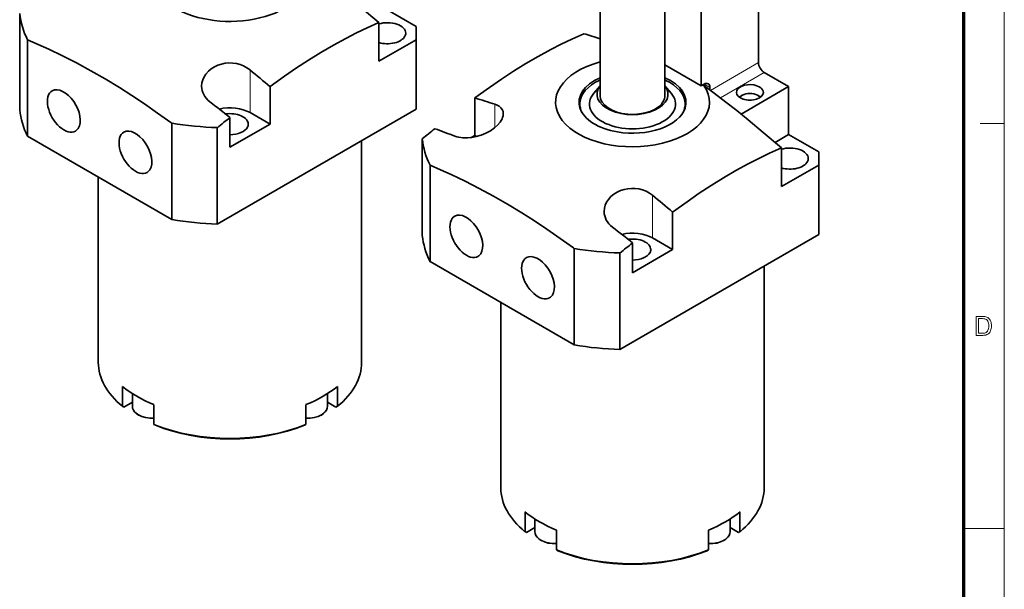
# Model space of a CAD drawing. Extents: x 15 to 585, y 14 to 405.
# Drawn here: x 403 to 585, y 199 to 304 of the extents above; entities that cross this region are included whole.
import ezdxf

# ---------------------------------------------------------------- set-up
doc = ezdxf.new("R2010")
doc.units = 0

msp = doc.modelspace()

# ---------------------------------------------------------------- linework, layer by layer
at = {"color": 6, "lineweight": 13}
msp.add_line((585, 15), (585, 405), dxfattribs=at)
at = {"color": 150, "lineweight": 70}
msp.add_line((577.5, 22.5), (577.5, 397.5), dxfattribs=at)
at = {"color": 7, "lineweight": 35, "ltscale": 0.48989}
msp.add_line((528.89, 291.95), (528.89, 311.55), dxfattribs=at)
at = {"color": 7, "lineweight": 35, "ltscale": 0.454031}
msp.add_line((510.16, 290.12), (510.16, 308.28), dxfattribs=at)
at = {"color": 7, "lineweight": 35, "ltscale": 0.48464}
msp.add_line((522.16, 290.12), (522.16, 309.5), dxfattribs=at)
at = {"color": 7, "lineweight": 35, "ltscale": 0.254335}
msp.add_line((539.49, 296.24), (539.49, 306.41), dxfattribs=at)
at = {"color": 7, "lineweight": 35, "ltscale": 0.446384}
for p, q in [((402.7, 287.47), (402.7, 305.33)), ((404.15, 282.6), (404.15, 300.46)), ((430.85, 267.18), (430.85, 285.04)), ((439.29, 266.35), (439.29, 284.2)), ((477.23, 264.27), (477.23, 282.13)), ((478.68, 259.4), (478.68, 277.25)), ((505.38, 243.98), (505.38, 261.84)), ((513.82, 243.14), (513.82, 261))]:
    msp.add_line(p, q, dxfattribs=at)
at = {"color": 7, "lineweight": 35, "ltscale": 0.160748}
msp.add_line((476.1, 302.91), (470.53, 306.12), dxfattribs=at)
at = {"color": 7, "lineweight": 35, "ltscale": 0.179509}
msp.add_line((469.2, 303.66), (469.2, 296.48), dxfattribs=at)
at = {"color": 7, "lineweight": 35, "ltscale": 0.061237}
for p, q in [((476.1, 302.91), (476.1, 300.46)), ((550.63, 279.71), (550.63, 277.26))]:
    msp.add_line(p, q, dxfattribs=at)
at = {"color": 7, "lineweight": 35, "ltscale": 0.199021}
for p, q in [((476.1, 300.46), (469.2, 296.48)), ((550.63, 277.26), (543.74, 273.28))]:
    msp.add_line(p, q, dxfattribs=at)
at = {"color": 7, "lineweight": 35, "ltscale": 0.321496}
msp.add_line((476.1, 287.6), (476.1, 300.46), dxfattribs=at)
at = {"color": 7, "lineweight": 35, "ltscale": 0.194218}
msp.add_line((528.89, 291.95), (522.16, 295.84), dxfattribs=at)
at = {"color": 7, "lineweight": 13, "ltscale": 0.256793}
msp.add_line((530.6, 291.1), (539.49, 296.24), dxfattribs=at)
at = {"color": 7, "lineweight": 13, "ltscale": 0.197495}
for p, q in [((445.34, 286.99), (445.34, 294.89)), ((519.87, 263.78), (519.87, 271.68))]:
    msp.add_line(p, q, dxfattribs=at)
at = {"color": 7, "lineweight": 13, "ltscale": 0.234002}
msp.add_line((532.45, 289.72), (540.55, 294.4), dxfattribs=at)
at = {"color": 7, "lineweight": 35, "ltscale": 0.130129}
msp.add_line((545.06, 291.8), (540.55, 294.4), dxfattribs=at)
at = {"color": 7, "lineweight": 35, "ltscale": 0.173576}
for p, q in [((449.05, 284.84), (449.05, 291.79)), ((486.99, 282.77), (486.99, 289.71)), ((523.58, 261.64), (523.58, 268.58))]:
    msp.add_line(p, q, dxfattribs=at)
at = {"color": 7, "lineweight": 35, "ltscale": 0.04507}
msp.add_line((510.16, 291.97), (509, 290.6), dxfattribs=at)
at = {"color": 7, "lineweight": 35, "ltscale": 0.045078}
msp.add_line((522.16, 291.97), (523.32, 290.6), dxfattribs=at)
at = {"color": 7, "lineweight": 35, "ltscale": 0.015309}
msp.add_line((528.89, 291.95), (529.42, 292.26), dxfattribs=at)
at = {"color": 7, "lineweight": 35, "ltscale": 0.006112}
msp.add_line((529.36, 291.98), (529.15, 292.11), dxfattribs=at)
at = {"color": 7, "lineweight": 13, "ltscale": 0.030619}
msp.add_line((529.42, 292.26), (530.48, 291.65), dxfattribs=at)
at = {"color": 7, "lineweight": 35, "ltscale": 0.254273}
msp.add_line((536.25, 286.71), (545.06, 291.8), dxfattribs=at)
at = {"color": 7, "lineweight": 35, "ltscale": 0.221985}
msp.add_line((545.06, 291.8), (545.06, 282.92), dxfattribs=at)
at = {"color": 7, "lineweight": 35, "ltscale": 0.011396}
msp.add_line((530.48, 291.19), (530.48, 291.65), dxfattribs=at)
at = {"color": 7, "lineweight": 35, "ltscale": 0.016735}
msp.add_line((536.5, 290.19), (535.92, 289.86), dxfattribs=at)
at = {"color": 7, "lineweight": 35, "ltscale": 0.016738}
msp.add_line((539.31, 290.19), (539.89, 289.86), dxfattribs=at)
at = {"color": 7, "lineweight": 13, "ltscale": 0.107164}
msp.add_line((490.7, 284.24), (490.7, 288.52), dxfattribs=at)
at = {"color": 7, "lineweight": 35, "ltscale": 0.004593}
msp.add_line((506.41, 288.4), (506.41, 288.58), dxfattribs=at)
at = {"color": 7, "lineweight": 35, "ltscale": 0.004592}
msp.add_line((525.91, 288.4), (525.91, 288.58), dxfattribs=at)
at = {"color": 7, "lineweight": 35}
for p, q in [((439.29, 266.35), (476.1, 287.6)), ((404.15, 282.6), (430.85, 267.18)), ((466, 281.77), (466, 240.75)), ((417.25, 275.03), (417.25, 240.75)), ((513.82, 243.14), (550.63, 264.4)), ((478.68, 259.4), (505.38, 243.98)), ((540.53, 258.57), (540.53, 217.55)), ((491.78, 251.83), (491.78, 217.55))]:
    msp.add_line(p, q, dxfattribs=at)
at = {"color": 7, "lineweight": 35, "ltscale": 0.107165}
msp.add_line((449.05, 284.84), (445.34, 286.99), dxfattribs=at)
at = {"color": 7, "lineweight": 35, "ltscale": 0.005205}
for p, q in [((430.68, 285.16), (430.85, 285.04)), ((505.21, 261.96), (505.38, 261.84))]:
    msp.add_line(p, q, dxfattribs=at)
at = {"color": 7, "lineweight": 35, "ltscale": 0.138055}
for p, q in [((441.63, 280.56), (441.63, 286.08)), ((516.16, 257.35), (516.16, 262.88))]:
    msp.add_line(p, q, dxfattribs=at)
at = {"color": 7, "lineweight": 35, "ltscale": 0.21433}
msp.add_line((449.05, 284.84), (441.63, 280.56), dxfattribs=at)
at = {"color": 7, "lineweight": 13, "ltscale": 0.1125}
msp.add_line((580.5, 285), (585, 285), dxfattribs=at)
at = {"color": 7, "lineweight": 35, "ltscale": 0.019652}
msp.add_line((486.99, 282.77), (486.31, 282.37), dxfattribs=at)
at = {"color": 7, "lineweight": 35, "ltscale": 0.009724}
msp.add_line((486.99, 282.77), (487.33, 282.57), dxfattribs=at)
at = {"color": 7, "lineweight": 35, "ltscale": 0.072602}
msp.add_line((542.55, 281.47), (545.06, 282.92), dxfattribs=at)
at = {"color": 7, "lineweight": 35, "ltscale": 0.160747}
msp.add_line((550.63, 279.71), (545.06, 282.92), dxfattribs=at)
at = {"color": 7, "lineweight": 35, "ltscale": 0.17951}
msp.add_line((543.74, 280.46), (543.74, 273.28), dxfattribs=at)
at = {"color": 7, "lineweight": 35, "ltscale": 0.321495}
msp.add_line((550.63, 264.4), (550.63, 277.26), dxfattribs=at)
at = {"color": 7, "lineweight": 35, "ltscale": 0.107166}
msp.add_line((523.58, 261.64), (519.87, 263.78), dxfattribs=at)
at = {"color": 7, "lineweight": 35, "ltscale": 0.214331}
msp.add_line((523.58, 261.64), (516.16, 257.35), dxfattribs=at)
at = {"color": 7, "lineweight": 35, "ltscale": 0.091856}
for p, q in [((421.72, 236.3), (421.72, 232.63)), ((461.53, 236.3), (461.53, 232.63)), ((427.56, 232.93), (427.56, 229.26)), ((455.7, 232.93), (455.7, 229.26)), ((496.26, 213.1), (496.26, 209.43)), ((536.06, 213.1), (536.06, 209.43)), ((502.09, 209.73), (502.09, 206.06)), ((530.23, 209.73), (530.23, 206.06))]:
    msp.add_line(p, q, dxfattribs=at)
at = {"color": 7, "lineweight": 35, "ltscale": 0.045204}
for p, q in [((423.56, 233.38), (421.99, 232.48)), ((459.7, 233.38), (461.26, 232.48)), ((498.09, 210.18), (496.52, 209.27)), ((534.23, 210.18), (535.79, 209.27))]:
    msp.add_line(p, q, dxfattribs=at)
at = {"color": 7, "lineweight": 35, "ltscale": 0.058566}
for p, q in [((423.56, 234.98), (423.56, 232.64)), ((459.7, 234.98), (459.7, 232.64)), ((498.09, 211.78), (498.09, 209.44)), ((534.23, 211.78), (534.23, 209.44))]:
    msp.add_line(p, q, dxfattribs=at)
at = {"color": 7, "lineweight": 35, "ltscale": 0.007712}
for p, q in [((421.99, 232.48), (421.72, 232.63)), ((461.26, 232.48), (461.53, 232.63)), ((427.83, 229.11), (427.56, 229.26)), ((455.43, 229.11), (455.7, 229.26)), ((496.52, 209.27), (496.26, 209.43)), ((535.79, 209.27), (536.06, 209.43)), ((502.36, 205.91), (502.09, 206.06)), ((529.96, 205.91), (530.23, 206.06))]:
    msp.add_line(p, q, dxfattribs=at)
at = {"color": 7, "lineweight": 13, "ltscale": 0.1875}
msp.add_line((577.5, 210), (585, 210), dxfattribs=at)
at = {"color": 7, "lineweight": 35}
for points in [[(456.48, 314.01), (458.92, 312.15), (460.93, 310.56), (463.05, 308.83), (465.82, 306.52), (469.2, 303.66)], [(469.2, 303.66), (467.01, 302.67), (465.03, 301.72), (463.07, 300.72), (460.77, 299.47), (458.48, 298.14), (456.18, 296.71), (453.96, 295.25), (451.72, 293.71), (449.05, 291.79)], [(507.14, 301.58), (504.95, 300.59), (502.97, 299.64), (501.01, 298.64), (498.71, 297.4), (496.42, 296.06), (494.12, 294.63), (491.9, 293.18), (489.66, 291.63), (486.99, 289.71)], [(430.68, 285.16), (428.24, 286.91), (425.79, 288.6), (423.47, 290.14), (421.16, 291.62), (418.51, 293.22), (415.87, 294.74), (413.22, 296.17), (410.64, 297.48), (408.07, 298.71), (406.1, 299.6), (404.15, 300.46)], [(436.38, 291.89), (436.43, 292.47), (436.58, 293.05), (436.83, 293.6), (437.17, 294.12), (437.63, 294.63), (438.16, 295.08), (438.76, 295.45), (439.41, 295.76), (440.07, 295.97), (440.75, 296.11), (441.44, 296.17), (442.13, 296.15), (442.82, 296.05), (443.5, 295.88), (444.15, 295.63), (444.75, 295.3), (445.34, 294.89)], [(529.36, 291.98), (531.31, 290.58), (533.46, 288.94), (535.46, 287.35), (537.58, 285.63), (540.36, 283.32), (543.74, 280.46)], [(492.24, 286.78), (492.19, 287.17), (492.05, 287.54), (491.81, 287.87), (491.47, 288.15), (491.12, 288.36), (490.7, 288.52)], [(483.28, 282.63), (483.63, 282.51), (483.99, 282.42), (484.77, 282.32), (485.58, 282.31), (486.41, 282.39), (487.24, 282.55), (488.14, 282.82), (489.02, 283.18), (489.84, 283.62), (490.58, 284.14), (491.17, 284.67), (491.66, 285.23), (491.85, 285.53), (492.01, 285.82), (492.12, 286.11), (492.2, 286.4), (492.24, 286.78)], [(543.74, 280.46), (541.54, 279.47), (539.56, 278.52), (537.6, 277.52), (535.3, 276.27), (533.02, 274.93), (530.72, 273.51), (528.5, 272.05), (526.25, 270.5), (523.58, 268.58)], [(505.21, 261.96), (502.77, 263.7), (500.32, 265.39), (498.01, 266.93), (495.69, 268.41), (493.04, 270.02), (490.4, 271.53), (487.75, 272.96), (485.18, 274.27), (482.6, 275.51), (480.64, 276.4), (478.68, 277.25)], [(510.91, 268.68), (510.96, 269.27), (511.11, 269.84), (511.36, 270.4), (511.7, 270.92), (512.16, 271.43), (512.69, 271.87), (513.29, 272.25), (513.94, 272.55), (514.6, 272.77), (515.28, 272.9), (515.97, 272.96), (516.66, 272.95), (517.36, 272.85), (518.03, 272.68), (518.68, 272.42), (519.29, 272.1), (519.87, 271.68)], [(423.56, 232.64), (423.61, 232.27), (423.75, 231.93), (423.98, 231.59), (424.36, 231.25), (424.69, 231.02)], [(459.7, 232.64), (459.65, 232.27), (459.51, 231.93), (459.27, 231.59), (458.9, 231.25), (458.56, 231.02)], [(427.56, 230.4), (426.78, 230.42), (426.02, 230.53), (425.31, 230.73), (424.79, 230.97), (424.69, 231.02)], [(455.7, 230.4), (456.48, 230.42), (457.24, 230.53), (457.94, 230.73), (458.46, 230.97), (458.56, 231.02)], [(498.09, 209.44), (498.14, 209.07), (498.28, 208.72), (498.52, 208.39), (498.89, 208.04), (499.23, 207.82)], [(534.23, 209.44), (534.18, 209.07), (534.04, 208.72), (533.8, 208.39), (533.43, 208.04), (533.09, 207.82)], [(502.09, 207.2), (501.31, 207.21), (500.55, 207.33), (499.85, 207.53), (499.32, 207.77), (499.23, 207.82)], [(530.23, 207.2), (531.01, 207.21), (531.77, 207.33), (532.47, 207.53), (532.99, 207.77), (533.09, 207.82)]]:
    msp.add_lwpolyline(points, dxfattribs=at)
at = {"color": 7, "lineweight": 13}
for points in [[(579.76, 245.76), (579.76, 249.24), (580.95, 249.24), (581.2, 249.23), (581.4, 249.22), (581.56, 249.19), (581.75, 249.13), (581.92, 249.05), (582.07, 248.94), (582.24, 248.77), (582.37, 248.57), (582.48, 248.35), (582.54, 248.16), (582.58, 247.96), (582.6, 247.74), (582.61, 247.52), (582.6, 247.26), (582.57, 247.03), (582.52, 246.82), (582.45, 246.62), (582.38, 246.46), (582.29, 246.31), (582.14, 246.13), (581.97, 246), (581.78, 245.89), (581.56, 245.82), (581.39, 245.79), (581.21, 245.77), (581.01, 245.76)], [(580.25, 246.15), (580.97, 246.15), (581.17, 246.16), (581.35, 246.18), (581.49, 246.21), (581.66, 246.29), (581.79, 246.4), (581.89, 246.52), (581.97, 246.67), (582.04, 246.84), (582.09, 247.05), (582.12, 247.27), (582.13, 247.53), (582.12, 247.79), (582.09, 248.02), (582.03, 248.21), (581.96, 248.38), (581.83, 248.56), (581.69, 248.69), (581.53, 248.78), (581.39, 248.82), (581.2, 248.84), (580.96, 248.85), (580.25, 248.85)]]:
    msp.add_lwpolyline(points, close=True, dxfattribs=at)
at = {"color": 7, "lineweight": 35}
for centre, radius, start, end in [((420.28, 13), 301.38, 72.6482, 73.2478), ((152.67, -59.32), 459.47, 49.8312, 50.4343), ((258.42, 56.19), 293.96, 51.4474, 52.3668), ((415.66, 60.08), 240.45, 71.8145, 72.7431), ((683.11, -17.15), 387.63, 128.5331, 128.976), ((721.05, -19.22), 387.63, 128.5331, 128.976), ((420.96, 120.27), 173.9, 69.0022, 70.3067), ((227.2, -82.52), 459.47, 49.8312, 50.4343), ((332.96, 32.99), 293.96, 51.4474, 52.3668), ((757.64, -40.35), 387.63, 128.5331, 128.976)]:
    msp.add_arc(centre, radius, start, end, dxfattribs=at)
for centre, major_axis, ratio, start_param, end_param in [((441.63, 312.09), (14.25, 0), 0.57735, 3.901219, 6.315023), ((441.63, 306.68), (39, 0), 0.57735, 3.201555, 3.42163), ((470.79, 301.68), (-3.38, 0), 0.57735, 3.141621, 5.203275), ((470.79, 301.68), (-3.38, 0), 0.57735, 1.079919, 2.856194), ((470.79, 301.68), (-3.38, 0), 0.57735, 2.856194, 3.141621), ((516.16, 288.89), (14.25, 0), 0.57735, 2.005402, 6.668562), ((540.55, 295.63), (0.75, -1.3), 0.57735, 3.926991, 5.497787), ((442.01, 292.11), (5.62, 0.54), 0.762567, 3.067963, 3.824862), ((516.16, 288.89), (9.91, 0), 0.57735, 2.221072, 3.332216), ((516.16, 288.58), (9.75, 0), 0.57735, 2.233677, 3.141621), ((516.16, 290.41), (6.58, 0), 0.57735, 2.718179, 6.706615), ((516.16, 288.89), (9.91, 0), 0.57735, 6.092562, 7.203709), ((516.16, 288.58), (9.75, 0), 0.57735, 0.000028, 0.907923), ((529.42, 291.03), (0.75, 1.3), 0.57735, 6.283185, 7.068583), ((529.42, 291.03), (0.75, 1.3), 0.57735, 5.497787, 6.283185), ((537.9, 290.73), (-2.49, 0), 0.57735, 4.426991, 6.283167), ((537.9, 290.73), (-2.49, 0), 0.57735, 3.141574, 4.426991), ((410.87, 287.29), (-2.15, 3.72), 0.57735, 6.283157, 9.42475), ((410.87, 287.29), (-2.15, 3.72), 0.57735, 3.426991, 6.283157), ((516.16, 288.58), (7.96, 0), 0.57735, 2.688834, 6.735884), ((516.16, 290.12), (6, 0), 0.57735, 3.141576, 5.997787), ((516.16, 290.12), (6, 0), 0.57735, 5.997787, 6.283169), ((537.9, 290.73), (-2.49, 0), 0.57735, 6.283167, 9.42476), ((537.9, 289.38), (-1.99, 0), 0.57735, 5.497585, 5.932493), ((537.9, 289.38), (-1.99, 0), 0.57735, 3.927223, 5.497585), ((537.9, 289.38), (-1.99, 0), 0.57735, 3.492304, 3.927223), ((441.63, 284.84), (5.25, 0), 0.57735, 0.785398, 1.959079), ((516.16, 288.58), (9.75, 0), 0.57735, 3.141621, 3.419864), ((516.16, 288.4), (9.75, 0), 0.57735, 3.141574, 3.289164), ((516.16, 288.58), (9.75, 0), 0.57735, 6.004363, 6.283214), ((516.16, 288.4), (9.75, 0), 0.57735, 6.135594, 6.283167), ((441.63, 288.82), (39, 0), 0.57735, 3.201555, 3.42163), ((441.63, 284.84), (-3.38, 0), 0.57735, 3.141621, 4.959162), ((516.16, 288.89), (9.91, 0), 0.57735, 3.332216, 4.426991), ((516.16, 288.89), (9.91, 0), 0.57735, 4.426991, 6.092562), ((441.63, 306.68), (39, 0), 0.57735, 4.432351, 4.652427), ((441.63, 284.84), (-3.38, 0), 0.57735, 2.856194, 3.141621), ((410.87, 287.29), (-2.15, 3.72), 0.57735, 3.141564, 3.426991), ((424.13, 279.64), (-2.15, 3.72), 0.57735, 6.283157, 9.42475), ((424.13, 279.64), (-2.15, 3.72), 0.57735, 3.426991, 6.283157), ((441.63, 284.84), (-3.38, 0), 0.57735, 1.570817, 2.856194), ((516.16, 283.48), (39, 0), 0.57735, 3.201555, 3.42163), ((545.33, 278.48), (-3.38, 0), 0.57735, 3.141621, 5.203275), ((545.33, 278.48), (-3.38, 0), 0.57735, 1.079919, 2.856194), ((545.33, 278.48), (-3.38, 0), 0.57735, 2.856194, 3.141621), ((424.13, 279.64), (-2.15, 3.72), 0.57735, 3.141564, 3.426991), ((485.4, 264.09), (-2.15, 3.72), 0.57735, 3.426991, 6.283157), ((516.54, 268.91), (5.62, 0.54), 0.762567, 3.067963, 3.824862), ((441.63, 288.82), (39, 0), 0.57735, 4.432351, 4.652427), ((485.4, 264.09), (-2.15, 3.72), 0.57735, 6.283157, 9.42475), ((516.16, 261.64), (5.25, 0), 0.57735, 0.785398, 1.959079), ((516.16, 265.62), (39, 0), 0.57735, 3.201555, 3.42163), ((516.16, 261.64), (-3.38, 0), 0.57735, 3.141621, 4.959162), ((485.4, 264.09), (-2.15, 3.72), 0.57735, 3.141564, 3.426991), ((498.66, 256.43), (-2.15, 3.72), 0.57735, 3.426991, 6.283157), ((516.16, 283.48), (39, 0), 0.57735, 4.432351, 4.652427), ((516.16, 261.64), (-3.38, 0), 0.57735, 1.570817, 2.856194), ((516.16, 261.64), (-3.38, 0), 0.57735, 2.856194, 3.141621), ((498.66, 256.43), (-2.15, 3.72), 0.57735, 6.283157, 9.42475), ((498.66, 256.43), (-2.15, 3.72), 0.57735, 3.141564, 3.426991), ((516.16, 265.62), (39, 0), 0.57735, 4.432351, 4.652427), ((441.63, 240.75), (-24.38, 0), 0.57735, 6.283157, 6.898534), ((441.63, 240.75), (-24.38, 0), 0.57735, 2.526244, 3.141564), ((441.63, 244.43), (24.38, 0), 0.57735, 3.756942, 4.09704), ((441.63, 244.43), (24.38, 0), 0.57735, 5.327738, 5.667836), ((441.63, 240.75), (-24.38, 0), 0.57735, 0.955447, 2.186145), ((441.63, 240.45), (-24, 0), 0.57735, 0.958131, 2.183462), ((516.16, 217.55), (-24.38, 0), 0.57735, 6.283157, 6.898534), ((516.16, 217.55), (-24.38, 0), 0.57735, 2.526244, 3.141564), ((516.16, 221.22), (24.38, 0), 0.57735, 3.756942, 4.09704), ((516.16, 221.22), (24.38, 0), 0.57735, 5.327738, 5.667836), ((516.16, 217.55), (-24.38, 0), 0.57735, 0.955447, 2.186145), ((516.16, 217.24), (-24, 0), 0.57735, 0.958131, 2.183462)]:
    msp.add_ellipse(centre, major_axis=major_axis, ratio=ratio, start_param=start_param, end_param=end_param, dxfattribs=at)
at = {"color": 7, "lineweight": 13}
for centre, start_param, end_param in [((427.31, 232.64), 6.283185, 7.920324), ((455.95, 232.64), 1.504454, 3.141593), ((501.84, 209.44), 6.283185, 7.920324), ((530.48, 209.44), 1.504454, 3.141593)]:
    msp.add_ellipse(centre, major_axis=(-3.75, 0), ratio=0.57735, start_param=start_param, end_param=end_param, dxfattribs=at)

doc.saveas('drawing.dxf')
